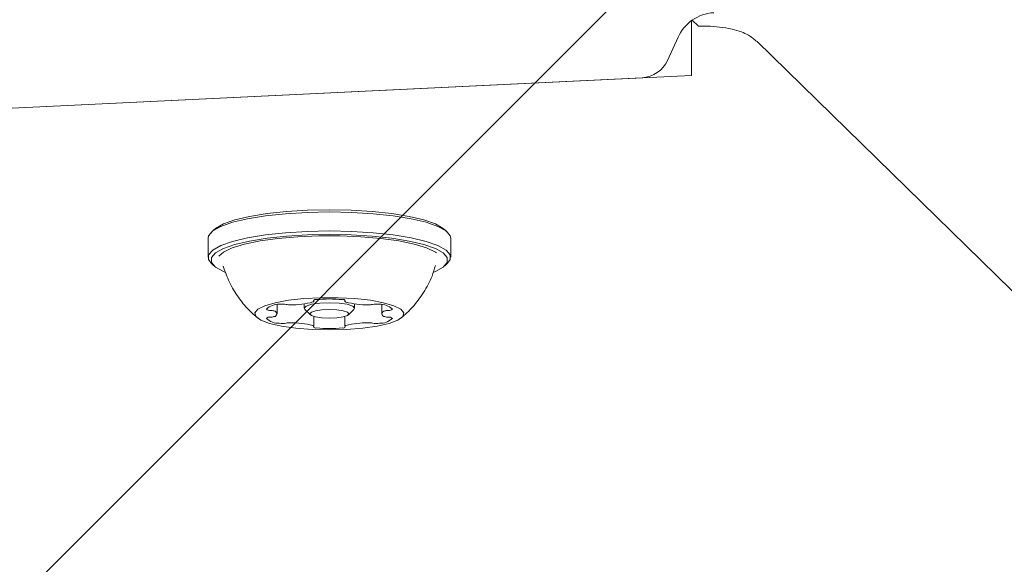
# Model space of a CAD drawing. Units: millimetres. Extents: x 5.54 to 15.4, y 6.7 to 12.94.
# Drawn here: x 10.19 to 10.28, y 8.76 to 8.81 of the extents above; entities that cross this region are included whole.
import ezdxf

# ---------------------------------------------------------------- set-up
doc = ezdxf.new("R2010")
doc.units = ezdxf.units.MM

msp = doc.modelspace()

# ---------------------------------------------------------------- hatches: boundary and pattern name
at = {"linetype": 'Continuous'}
h = msp.add_hatch(dxfattribs=at)
h.set_pattern_fill('ANSI31', scale=0.02, style=0)
h.set_pattern_definition([(45, (0, 0), (-0.04490128060534577, 0.04490128060534578), [])])
edge = h.paths.add_edge_path(flags=0)
edge.add_arc((13.38692385249876, 11.59636925568884), 1, 4.071109992273301e-13, 17.46641089130392)
edge.add_line((14.3408169252813, 11.89651589601236), (5.933030779716228, 11.89651589601236))
edge.add_arc((6.886923852498761, 11.59636925568884), 1, 162.5335891086968, 180.0000000000012)
edge.add_line((5.886923852498762, 11.59636925568884), (5.886923852498762, 8.239580211065634))
edge.add_arc((6.886923852498763, 8.239580211065627), 1, 179.9999999999996, 197.4664108913039)
edge.add_line((5.933030779716228, 7.939433570742112), (14.3408169252813, 7.939433570742112))
edge.add_arc((13.38692385249876, 8.239580211065627), 1, 342.5335891086978, 360.0000000000013)
edge.add_line((14.38692385249876, 8.239580211065636), (14.38692385249876, 11.59636925568884))

# ---------------------------------------------------------------- linework, layer by layer
at = {"color": 7, "linetype": 'Continuous', "lineweight": 15}
for p, q in [((10.25254607258761, 8.802704493143452), (10.25254607258761, 8.807477517593464)), ((10.25261017875755, 8.807523386581309), (10.25314592329491, 8.807000341328648)), ((10.25045148680568, 8.804013226288431), (10.25137825237462, 8.806045150920069)), ((10.29959416624887, 8.765286818246642), (10.25825419998669, 8.805646862242877)), ((10.1869238524988, 8.799555708873697), (10.25254607258761, 8.802704493143452)), ((10.18851199956194, 8.799631913739498), (10.24823942511425, 8.802497845093225)), ((10.25254607258761, 8.802704493143452), (10.25255325252607, 8.802697483398203)), ((10.21090491361275, 8.78926163948682), (10.21066113457902, 8.789029561361838)), ((10.2312848408323, 8.789029561361838), (10.23104106179858, 8.78926163948682)), ((10.21039798770566, 8.788522135773254), (10.21039798770566, 8.786862432561152)), ((10.23154798770566, 8.786862432561152), (10.23154798770566, 8.788522135773254)), ((10.21066113457902, 8.78635500697257), (10.21090491361275, 8.786122928847586)), ((10.21169300416666, 8.786131228871085), (10.21169288351802, 8.786130292239115)), ((10.23025279027414, 8.786134823157264), (10.23024998203279, 8.78613082816304)), ((10.23104106179858, 8.786122928847586), (10.2312848408323, 8.78635500697257)), ((10.21641011872108, 8.781932243063382), (10.21641011872108, 8.782727363468219)), ((10.21877298770566, 8.782797996081754), (10.21877298770566, 8.782420285728755)), ((10.21961366717981, 8.783016454601258), (10.21961366717981, 8.783108096967215)), ((10.22233218357234, 8.783108077726649), (10.22233218357234, 8.783016418759388)), ((10.22317298770566, 8.782420285728755), (10.22317298770566, 8.782797942275025)), ((10.22553543537406, 8.782727375125713), (10.22553543537406, 8.781932137725196)), ((10.21882773220887, 8.782314722012927), (10.21931529027632, 8.781850565762966)), ((10.21961400260902, 8.780848008876593), (10.21961400260902, 8.781711076735089)), ((10.22233229378778, 8.78171116920567), (10.22233229378778, 8.780848001789844)), ((10.22263068513501, 8.781850565762966), (10.22311824320246, 8.782314722012927))]:
    msp.add_line(p, q, dxfattribs=at)
at = {"color": 7, "linetype": 'Continuous', "lineweight": 15, "flags": 128}
for points in [[(10.23154798770566, 8.788522135773254), (10.23150287661998, 8.788733324107923), (10.23114429388222, 8.789148509011813), (10.23043933951174, 8.789542363526316), (10.22941201988415, 8.789901475408318), (10.22809731913723, 8.790213615533382), (10.22654000782809, 8.790468154343921), (10.22479311832559, 8.790656423826029), (10.22291613885657, 8.790772012688295), (10.22097298770566, 8.790810984690651), (10.21902983655475, 8.790772012688295), (10.21715285708573, 8.790656423826029), (10.21540596758324, 8.790468154343921), (10.2138486562741, 8.790213615533382), (10.21253395552718, 8.789901475408318), (10.21150663589958, 8.789542363526316), (10.21080168152911, 8.789148509011813), (10.21044309879134, 8.788733324107923), (10.21039798770566, 8.788522135773254)], [(10.23104106179858, 8.78926163948682), (10.23090383747142, 8.789377775135614), (10.23021554868891, 8.789762318668686), (10.22921251557733, 8.790112940908086), (10.22792889522631, 8.790417701833977), (10.22640839978737, 8.790666223178546), (10.22470280790905, 8.790850041845474), (10.22287020147712, 8.790962898110525), (10.22097298770566, 8.791000948788946), (10.21907577393421, 8.790962898110525), (10.21724316750228, 8.790850041845474), (10.21553757562396, 8.790666223178546), (10.21401708018501, 8.790417701833977), (10.21273345983399, 8.790112940908086), (10.21173042672242, 8.789762318668686), (10.2110421379399, 8.789377775135614), (10.21090491361275, 8.78926163948682)], [(10.2312848408323, 8.78635500697257), (10.23150287661998, 8.786651244226483), (10.23150287661998, 8.78707362089582), (10.23114429388222, 8.787488805799711), (10.23043933951174, 8.787882660314212), (10.22941201988415, 8.788241772196216), (10.22809731913723, 8.788553912321278), (10.22654000782809, 8.78880845113182), (10.22479311832559, 8.788996720613925), (10.22291613885657, 8.789112309476192), (10.22097298770566, 8.789151281478548), (10.21902983655475, 8.789112309476192), (10.21715285708573, 8.788996720613925), (10.21540596758324, 8.78880845113182), (10.2138486562741, 8.788553912321278), (10.21253395552718, 8.788241772196216), (10.21150663589958, 8.787882660314212), (10.21080168152911, 8.787488805799711), (10.21044309879134, 8.78707362089582), (10.21044309879134, 8.786651244226483), (10.21066113457902, 8.78635500697257)], [(10.23007538863919, 8.785563519671841), (10.2302155486889, 8.78562224966572), (10.23090383747142, 8.786006793198792), (10.23125394307591, 8.78641216285673), (10.23125394307591, 8.786824554262013), (10.23090383747142, 8.787229923919949), (10.2302155486889, 8.787614467453022), (10.22921251557733, 8.787965089692422), (10.22792889522631, 8.788269850618311), (10.22640839978737, 8.788518371962882), (10.22470280790905, 8.78870219062981), (10.22287020147712, 8.788815046894861), (10.22097298770566, 8.788853097573282), (10.21907577393421, 8.788815046894861), (10.21724316750228, 8.78870219062981), (10.21553757562396, 8.788518371962882), (10.21401708018501, 8.788269850618311), (10.21273345983399, 8.787965089692422), (10.21173042672242, 8.787614467453022), (10.2110421379399, 8.787229923919949), (10.21069203233542, 8.786824554262013), (10.21069203233542, 8.78641216285673), (10.2110421379399, 8.786006793198792), (10.21173042672242, 8.78562224966572), (10.2118594547924, 8.785568032108698)], [(10.23030546333554, 8.787251776602718), (10.2302156419614, 8.787310730214227), (10.2294432167524, 8.787676810826955), (10.22836465539668, 8.788004636216964), (10.22701893991181, 8.788282357920515), (10.22545470796163, 8.788499938351647), (10.22372849496439, 8.788649513586678), (10.22190269075542, 8.7887256775869), (10.22004328465591, 8.7887256775869), (10.21821748044694, 8.788649513586678), (10.2164912674497, 8.788499938351647), (10.21492703549952, 8.788282357920515), (10.21358132001465, 8.788004636216964), (10.21250275865892, 8.787676810826955), (10.21173033344992, 8.787310730214227), (10.21132607842265, 8.786967145345505)], [(10.22097298770566, 8.780525280234597), (10.22247199086549, 8.780563202260332), (10.22389018237697, 8.780674923951313), (10.22515110716863, 8.780854422362262), (10.22618678845857, 8.781092020687383), (10.22694139240038, 8.78137490993947), (10.22737423810024, 8.781687839485716), (10.22746199073443, 8.782013939213288), (10.22719991953571, 8.782335629001462), (10.22660215283026, 8.782635566470494), (10.22570091637589, 8.78289758191379), (10.22454479606312, 8.783107550010985), (10.22319611863728, 8.783254151327608), (10.22172759164748, 8.783329482548734), (10.22021838376385, 8.783329482548734), (10.21874985677405, 8.783254151327608), (10.2174011793482, 8.783107550010985), (10.21624505903544, 8.78289758191379), (10.21534382258107, 8.782635566470494), (10.21474605587561, 8.782335629001462), (10.2144839846769, 8.782013939213288), (10.21457173731108, 8.781687839485716), (10.21500458301094, 8.78137490993947), (10.21575918695276, 8.781092020687383), (10.2167948682427, 8.780854422362262), (10.21805579303436, 8.780674923951313), (10.21947398454584, 8.780563202260332), (10.22097298770566, 8.780525280234597)], [(10.21882773220887, 8.782314722012927), (10.21877298770566, 8.782420285728755), (10.21894045273414, 8.78260250700835), (10.21941735278705, 8.782756986749968), (10.22013108415446, 8.782860206813307), (10.22097298770566, 8.782896452879418), (10.22181489125687, 8.782860206813307), (10.22252862262427, 8.782756986749968), (10.22300552267719, 8.78260250700835), (10.22317298770566, 8.782420285728755), (10.22311824320246, 8.782314722012927)], [(10.22097298770566, 8.7815641903815), (10.22162354954068, 8.781592198705313), (10.22217506923368, 8.781671959663349), (10.22254358291093, 8.78179133037278), (10.22267298770566, 8.781932137725196), (10.22254358291093, 8.78207294507761), (10.22217506923368, 8.782192315787041), (10.22162354954068, 8.782272076745077), (10.22097298770566, 8.78230008506889), (10.22032242587064, 8.782272076745077), (10.21977090617765, 8.782192315787041), (10.21940239250039, 8.78207294507761), (10.21927298770566, 8.781932137725196), (10.21940239250039, 8.78179133037278), (10.21977090617765, 8.781671959663349), (10.22032242587064, 8.781592198705313), (10.22097298770566, 8.7815641903815)]]:
    msp.add_lwpolyline(points, dxfattribs=at)
at = {"color": 7, "linetype": 'Continuous', "lineweight": 15}
for centre, radius, start, end in [((10.25467818717714, 8.804549196282144), 0.003623182300084928, 93.21262305963522, 155.613856547179), ((10.24809439049938, 8.805081765280837), 0.002587987359989368, 273.2126228012833, 335.6138574181995), ((10.21655671546356, 8.781186305035332), 0.001573546686635404, 88.08422144515072, 133.0206280406268), ((10.2168705492121, 8.780863591703287), 0.001913297672458694, 79.6327535727696, 97.84731029870592), ((10.21754070493929, 8.78445195070687), 0.001737130897280944, 259.1886224818846, 271.4196514334899), ((10.21767472485669, 8.789911983586281), 0.007197205659608057, 269.2756846621668, 284.971656219333), ((10.21955050686365, 8.783012615245527), 5.598942071524346e-05, 252.9168349090698, 33.3557473491072), ((10.2197664975236, 8.783010868195126), 0.0001723228665909219, 62.2760378116816, 169.1180914127928), ((10.22097288809661, 8.772270051808762), 0.01095141975760577, 84.09736309536292, 95.90262794311579), ((10.22217930378782, 8.783010823611631), 0.000172373068596493, 10.88165954012589, 117.7239846441088), ((10.2223953438885, 8.783012579403662), 5.598942071741267e-05, 146.6442526584464, 287.0831650818454), ((10.2242711582572, 8.789912068759584), 0.007197330927140712, 255.0283437808492, 270.7243153377519), ((10.22440523633385, 8.784451419385887), 0.001736641214328736, 268.5780810465521, 280.8248058433089), ((10.22507532557237, 8.780863502084479), 0.001913344126658118, 82.1544257575143, 100.3555940438348), ((10.22538900294612, 8.78118587800285), 0.001573934299980681, 46.98805108103879, 91.91147172509137), ((10.21576258749386, 8.78262191993636), 0.000399270577405597, 225.5824108562133, 280.9861710545508), ((10.21581775094936, 8.781219466047403), 0.00101071731792382, 71.15217384445332, 88.8136367069261), ((10.21614411143861, 8.781932289343239), 0.0002436993371475763, 270.0874334738518, 89.96295259275081), ((10.2258015026705, 8.781932137900974), 0.0002437458389576352, 90.05095614690985, 269.9488525564332), ((10.22612790132528, 8.781219069967177), 0.001011024258294025, 91.18639481016139, 108.8477187769562), ((10.22618319059833, 8.782621527048834), 0.0003989978110839285, 258.9868082777721, 314.4621085385269), ((10.21576252128513, 8.781241790850704), 0.0004000667748587021, 79.04404853113492, 134.3655372696775), ((10.21655644107288, 8.782678670862687), 0.001573930934724095, 226.9879757460402, 271.9115091065377), ((10.21581766600475, 8.782646069230438), 0.001011719072638956, 271.1831106035639, 288.8463679441174), ((10.2168701704495, 8.7830009962449), 0.001913297672390003, 262.1526897006355, 280.3672464271764), ((10.21754025123384, 8.779413173781522), 0.001736589823423534, 88.58683349554005, 100.8122693146511), ((10.21767465947928, 8.77395341114684), 0.00719640701812797, 75.02312213480913, 90.72915901789737), ((10.21955085862109, 8.780851849161296), 5.597625531942606e-05, 326.6353708946632, 107.0764742377182), ((10.22239546401974, 8.780851837141574), 5.599853075208579e-05, 72.92039385059134, 213.3401346963359), ((10.22427127607983, 8.773952345819263), 0.007197341797474235, 89.2756984915055, 104.9716194001423), ((10.22440535324376, 8.77941300482368), 0.001736642491691577, 79.17519713686336, 91.42194057718321), ((10.22507544263345, 8.783000923396552), 0.001913344126526414, 259.6444059555536, 277.8455742430838), ((10.22538912092126, 8.782678544080667), 0.001573930934712837, 268.0884908935155, 313.0120242543584), ((10.22612784422543, 8.782646588377611), 0.001012314609240735, 251.180575171608, 268.8053083803043), ((10.22618284359486, 8.781241400010659), 0.0004003933794140163, 45.64071937942832, 100.957328219174), ((10.21976683085633, 8.780853593850404), 0.0001723198138264115, 190.8813071537468, 297.7240164151036), ((10.22097315990611, 8.7915937874383), 0.01095079130197446, 264.0973490085767, 275.9026509914248), ((10.2221794906575, 8.780853550670809), 0.0001722823842685131, 242.2688020981101, 349.1294756720334)]:
    msp.add_arc(centre, radius, start, end, dxfattribs=at)
for points, knots in [([(10.25825419998669, 8.805646862242877), (10.25800698720485, 8.805850373025127), (10.25757112375907, 8.806209185017549), (10.25682950799739, 8.80652854818822), (10.25602442072755, 8.806763426662142), (10.25502782385742, 8.80692174739551), (10.25401598482463, 8.807005642287201), (10.25339023159479, 8.807001829807483), (10.25314592329491, 8.807000341328648)], [0, 0, 0, 0, 0.1727364909611293, 0.3045535170223431, 0.4756838624481463, 0.6859914520341127, 0.8774039176447013, 1, 1, 1, 1]), ([(10.21171256601845, 8.786088798665393), (10.21188204199221, 8.785611120226125), (10.21222011437407, 8.784658242457446), (10.21299939275269, 8.7833832025814), (10.21384087179915, 8.782326319367332), (10.21447850290949, 8.781775304580332), (10.21475395722344, 8.78153726820214)], [0, 0, 0, 0, 0.273302020985161, 0.5451856280801043, 0.803521850237719, 1, 1, 1, 1]), ([(10.22720707105513, 8.781539482511224), (10.227558332107, 8.78185609925506), (10.22830146617708, 8.78252593921667), (10.22921059456464, 8.783775433935864), (10.22988500763781, 8.784995728174374), (10.2301259160205, 8.785820075640652), (10.23021513103237, 8.786125354220728)], [0, 0, 0, 0, 0.2542718981513836, 0.5379421076515347, 0.8288872313435608, 1, 1, 1, 1])]:
    msp.add_open_spline(points, degree=3, knots=knots, dxfattribs=at)

doc.saveas('drawing.dxf')
